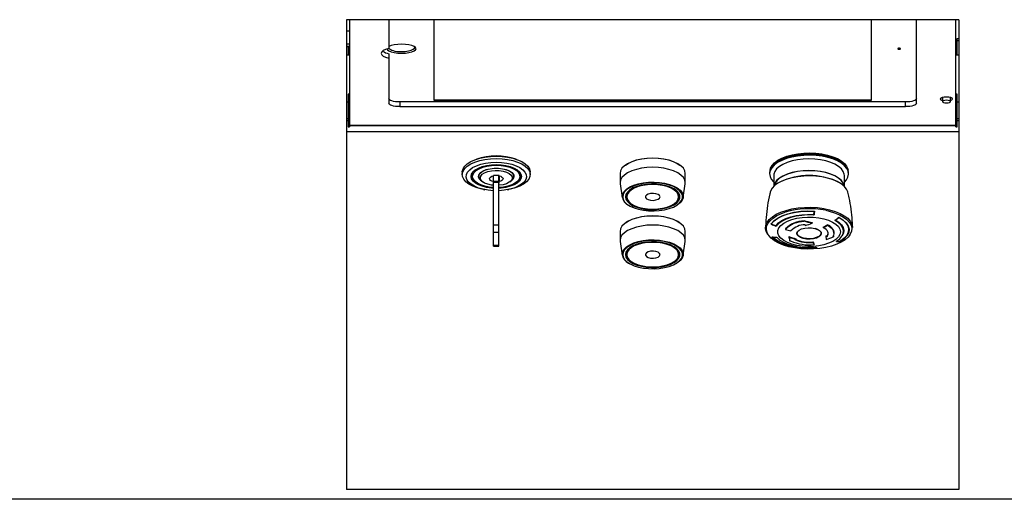
# Model space of a CAD drawing. Units: millimetres. Extents: x 20 to 410, y 10 to 287.
# Drawn here: x 152 to 166, y 77 to 84 of the extents above; entities that cross this region are included whole.
import ezdxf

# ---------------------------------------------------------------- set-up
doc = ezdxf.new("R2010")
doc.units = ezdxf.units.MM

msp = doc.modelspace()

# ---------------------------------------------------------------- linework, layer by layer
at = {"color": 7, "linetype": 'Continuous', "lineweight": 25}
for p, q in [((165.72786, 84.130262), (156.72786, 84.130262)), ((156.72786, 84.130262), (156.72786, 77.223348)), ((156.76786, 84.130262), (156.76786, 82.647697)), ((157.34786, 84.130262), (157.34786, 83.708029)), ((158.00786, 84.130262), (158.00786, 82.949097)), ((164.44786, 82.949097), (164.44786, 84.130262)), ((165.10786, 82.901885), (165.10786, 84.130262)), ((165.68786, 82.647697), (165.68786, 84.130262)), ((165.72786, 84.130262), (165.72786, 77.223348)), ((156.76786, 83.961374), (156.72786, 83.961374)), ((165.72786, 83.848084), (165.702203, 83.848084)), ((165.702203, 83.848084), (165.702203, 83.61575)), ((156.72786, 83.734586), (156.76786, 83.734586)), ((156.753517, 83.61575), (156.753517, 83.734586)), ((165.72786, 83.821157), (165.702203, 83.821157)), ((156.72786, 83.61575), (156.76786, 83.61575)), ((157.34786, 83.63067), (157.34786, 83.562259)), ((157.34786, 83.562259), (157.34786, 82.901885)), ((165.68786, 83.61575), (165.72786, 83.61575)), ((156.76786, 83.036369), (156.74786, 83.036369)), ((156.74786, 83.036369), (156.74786, 82.556369)), ((165.48786, 82.985151), (165.48786, 82.926231)), ((165.60786, 82.926231), (165.60786, 82.985151)), ((165.70786, 83.036369), (165.68786, 83.036369)), ((165.70786, 82.556369), (165.70786, 83.036369)), ((156.74786, 82.916369), (156.72786, 82.916369)), ((157.50786, 82.920415), (157.50786, 82.852004)), ((164.94786, 82.920415), (157.50786, 82.920415)), ((157.50786, 82.852004), (164.94786, 82.852004)), ((158.00786, 82.952898), (164.44786, 82.952898)), ((158.00786, 82.949097), (164.44786, 82.949097)), ((164.94786, 82.852004), (164.94786, 82.920415)), ((165.72786, 82.916369), (165.70786, 82.916369)), ((156.72786, 82.676369), (156.74786, 82.676369)), ((165.70786, 82.676369), (165.72786, 82.676369)), ((156.74786, 82.556369), (156.76786, 82.556369)), ((156.76786, 82.647697), (156.76786, 82.556369)), ((156.76786, 82.581396), (165.68786, 82.581396)), ((156.76786, 82.575416), (165.68786, 82.575416)), ((165.68786, 82.556369), (165.68786, 82.647697)), ((165.68786, 82.556369), (165.70786, 82.556369)), ((156.72786, 82.487832), (165.72786, 82.487832)), ((160.829214, 81.993847), (160.822458, 81.988816)), ((161.633263, 81.988816), (161.626506, 81.993847)), ((158.42786, 81.888666), (158.42786, 81.853695)), ((158.56786, 81.844919), (158.56786, 81.835771)), ((158.66986, 81.834683), (158.669178, 81.837534)), ((158.66986, 81.840384), (158.66986, 81.825192)), ((158.88586, 81.750804), (158.88586, 81.838963)), ((158.92786, 81.838963), (158.88586, 81.838963)), ((158.96986, 81.838963), (158.92786, 81.838963)), ((158.96586, 81.750804), (158.96586, 81.838963)), ((158.96986, 81.834598), (158.96986, 81.838963)), ((158.96986, 81.834598), (158.96986, 81.748924)), ((159.18586, 81.825192), (159.18586, 81.840384)), ((159.186542, 81.837534), (159.18586, 81.834683)), ((159.28786, 81.835771), (159.28786, 81.844919)), ((159.42786, 81.853695), (159.42786, 81.888666)), ((160.74786, 81.867508), (160.74786, 81.733506)), ((161.70786, 81.733506), (161.70786, 81.867508)), ((162.94786, 81.881589), (162.94786, 81.863958)), ((163.00786, 81.83751), (163.00786, 81.678413)), ((164.04786, 81.678413), (164.04786, 81.83751)), ((164.10786, 81.863958), (164.10786, 81.881589)), ((158.623808, 81.744789), (158.633943, 81.737243)), ((158.709956, 81.759988), (158.730226, 81.744896)), ((158.96586, 81.750804), (158.88586, 81.750804)), ((158.88586, 81.749029), (158.88586, 81.750804)), ((158.88586, 81.749029), (158.96586, 81.749029)), ((158.88586, 81.73637), (158.88586, 81.749029)), ((158.96586, 81.73637), (158.88586, 81.73637)), ((158.88586, 81.109117), (158.88586, 81.73637)), ((158.96586, 81.749029), (158.96586, 81.750804)), ((158.96586, 81.749029), (158.96586, 81.73637)), ((158.96586, 81.109117), (158.96586, 81.73637)), ((158.96586, 81.725679), (158.96986, 81.725679)), ((158.96986, 81.725679), (158.96986, 81.748924)), ((159.125494, 81.744896), (159.145764, 81.759988)), ((159.221777, 81.737243), (159.231912, 81.744789)), ((160.74786, 81.733506), (160.749207, 81.716544)), ((160.749207, 81.716544), (160.781154, 81.515697)), ((161.674567, 81.515697), (161.706513, 81.716544)), ((158.740784, 81.634828), (158.761737, 81.630838)), ((159.093983, 81.630838), (159.114936, 81.634828)), ((160.83786, 81.567405), (160.83786, 81.532504)), ((161.61786, 81.532504), (161.61786, 81.567405)), ((160.874801, 81.401383), (160.881045, 81.397609)), ((160.898471, 81.433941), (160.905227, 81.42891)), ((161.550493, 81.42891), (161.55725, 81.433941)), ((161.574675, 81.397609), (161.580919, 81.401383)), ((158.96586, 81.109117), (158.88586, 81.109117)), ((158.88586, 81.000828), (158.88586, 81.109117)), ((158.96586, 81.000828), (158.96586, 81.109117)), ((160.829214, 81.144216), (160.822458, 81.139185)), ((161.633263, 81.139185), (161.626506, 81.144216)), ((162.976471, 81.132204), (162.976471, 81.136541)), ((163.449926, 81.177883), (163.449926, 81.17078)), ((163.573309, 81.146023), (163.573309, 81.138935)), ((163.73648, 81.08134), (163.73648, 81.07426)), ((163.800562, 81.116111), (163.800562, 81.109012)), ((158.96586, 81.000828), (158.88586, 81.000828)), ((158.88586, 80.812021), (158.88586, 81.000828)), ((158.96586, 80.812021), (158.96586, 81.000828)), ((160.74786, 81.017877), (160.74786, 80.883876)), ((161.70786, 80.883876), (161.70786, 81.017877)), ((163.180094, 81.054742), (163.180094, 81.047643)), ((163.230817, 80.940331), (163.230817, 80.933242)), ((163.35186, 81.004647), (163.35186, 80.99228)), ((163.70386, 80.99228), (163.70386, 81.004647)), ((163.774902, 80.953435), (163.774902, 80.946359)), ((163.793905, 80.951985), (163.793905, 80.944905)), ((163.888921, 80.946411), (163.888921, 80.939308)), ((163.893868, 80.993783), (163.893868, 81.000882)), ((164.03586, 81.019466), (164.03586, 81.056059)), ((158.96586, 80.812021), (158.88586, 80.812021)), ((158.88586, 80.802549), (158.88586, 80.812021)), ((158.88586, 80.802549), (158.96586, 80.802549)), ((158.96586, 80.802549), (158.96586, 80.812021)), ((160.74786, 80.883876), (160.749207, 80.866913)), ((160.749207, 80.866913), (160.781154, 80.666066)), ((161.674567, 80.666066), (161.706513, 80.866913)), ((163.334141, 80.90984), (163.334141, 80.902764)), ((163.585285, 80.863833), (163.585285, 80.856753)), ((163.602925, 80.831792), (163.602925, 80.824693)), ((160.83786, 80.717774), (160.83786, 80.682873)), ((161.61786, 80.682873), (161.61786, 80.717774)), ((163.601613, 80.770197), (163.639431, 80.773107)), ((163.646801, 80.769673), (163.646849, 80.7694)), ((160.874801, 80.551753), (160.881045, 80.547978)), ((160.898471, 80.58431), (160.905227, 80.579279)), ((161.550493, 80.579279), (161.55725, 80.58431)), ((161.574675, 80.547978), (161.580919, 80.551753)), ((156.72786, 77.226276), (165.72786, 77.226276)), ((165.72786, 77.223348), (156.72786, 77.223348)), ((170.92786, 77.078668), (151.52786, 77.078668))]:
    msp.add_line(p, q, dxfattribs=at)
at = {"color": 8, "linetype": 'Continuous', "lineweight": 25}
for p, q in [((156.72786, 83.776108), (156.76786, 83.776108)), ((156.72786, 83.739321), (156.76786, 83.739321)), ((156.72786, 82.647476), (156.74786, 82.647476)), ((165.70786, 82.647476), (165.72786, 82.647476)), ((163.592206, 81.257319), (163.592206, 81.265666)), ((163.601138, 81.286077), (163.601138, 81.262141)), ((163.610229, 81.308566), (163.610229, 81.309915)), ((163.772955, 81.327382), (163.824336, 81.315779)), ((162.976819, 81.131887), (162.976819, 81.122939)), ((163.037636, 81.097002), (163.037636, 81.103727)), ((163.047692, 81.109793), (163.047692, 81.097744)), ((163.911564, 81.182914), (163.911564, 81.176609)), ((162.985111, 80.935431), (162.985111, 80.933365)), ((163.933507, 80.875122), (163.933507, 80.870593)), ((163.983831, 80.868443), (163.983831, 80.874214)), ((163.995132, 80.880514), (163.995132, 80.871658)), ((163.640503, 80.767731), (163.640503, 80.773419))]:
    msp.add_line(p, q, dxfattribs=at)
at = {"color": 7, "linetype": 'Continuous', "lineweight": 25, "flags": 128}
for points in [[(157.34786, 83.708029), (157.300741, 83.693234), (157.265305, 83.675553), (157.243314, 83.655863), (157.23586, 83.635144), (157.243314, 83.614425), (157.265305, 83.594735), (157.300741, 83.577054), (157.34786, 83.562259)], [(157.322049, 83.70075), (157.329152, 83.686288), (157.350531, 83.670197), (157.384539, 83.65638), (157.42886, 83.645777), (157.480473, 83.639112), (157.53586, 83.636839)], [(157.53586, 83.636839), (157.591247, 83.639112), (157.64286, 83.645777), (157.687181, 83.65638), (157.72119, 83.670197), (157.742568, 83.686288), (157.74986, 83.703555), (157.742568, 83.720823), (157.72119, 83.736914), (157.687181, 83.750731), (157.64286, 83.761334), (157.591247, 83.767999), (157.53586, 83.770272), (157.480473, 83.767999), (157.42886, 83.761334), (157.384539, 83.750731), (157.350531, 83.736914), (157.34786, 83.735428)], [(157.53586, 83.662077), (157.588201, 83.66432), (157.636659, 83.670882), (157.677642, 83.681277), (157.70811, 83.694733), (157.725802, 83.710253), (157.729408, 83.726686), (157.726403, 83.733925)], [(164.85186, 83.69732), (164.859514, 83.697795), (164.866002, 83.699146), (164.870338, 83.701169), (164.87186, 83.703555), (164.870338, 83.705942), (164.866002, 83.707964), (164.859514, 83.709316), (164.85186, 83.709791), (164.844206, 83.709316), (164.837718, 83.707964), (164.833382, 83.705942), (164.83186, 83.703555), (164.833382, 83.701169), (164.837718, 83.699146), (164.844206, 83.697795), (164.85186, 83.69732)], [(157.50786, 82.920415), (157.476646, 82.921374), (157.446631, 82.924212), (157.418969, 82.928822), (157.394723, 82.935025), (157.374825, 82.942584), (157.360039, 82.951208), (157.350934, 82.960565), (157.34786, 82.970297)], [(165.10786, 82.970297), (165.104786, 82.960565), (165.095681, 82.951208), (165.080895, 82.942584), (165.060997, 82.935025), (165.036751, 82.928822), (165.009089, 82.924212), (164.979075, 82.921374), (164.94786, 82.920415)], [(165.63786, 82.964237), (165.631009, 82.974975), (165.6115, 82.984077), (165.582302, 82.99016), (165.54786, 82.992295), (165.513419, 82.99016), (165.48422, 82.984077), (165.464711, 82.974975), (165.45786, 82.964237), (165.464711, 82.9535), (165.48422, 82.944397), (165.48786, 82.943324)], [(157.50786, 82.852004), (157.476646, 82.852962), (157.446631, 82.855801), (157.418969, 82.86041), (157.394723, 82.866614), (157.374825, 82.874172), (157.360039, 82.882796), (157.350934, 82.892154), (157.34786, 82.901885)], [(165.10786, 82.901885), (165.104786, 82.892154), (165.095681, 82.882796), (165.080895, 82.874172), (165.060997, 82.866614), (165.036751, 82.86041), (165.009089, 82.855801), (164.979075, 82.852962), (164.94786, 82.852004)], [(165.54786, 82.944936), (165.524899, 82.943512), (165.505434, 82.939457), (165.492427, 82.933389), (165.48786, 82.926231), (165.492427, 82.919072), (165.505434, 82.913004), (165.524899, 82.908949), (165.54786, 82.907525), (165.570821, 82.908949), (165.590286, 82.913004), (165.603293, 82.919072), (165.60786, 82.926231), (165.603293, 82.933389), (165.590286, 82.939457), (165.570821, 82.943512), (165.54786, 82.944936)], [(158.42786, 81.888666), (158.428311, 81.898682), (158.439082, 81.938388), (158.463916, 81.976663), (158.502096, 82.012407), (158.552524, 82.044591), (158.61375, 82.072289), (158.684013, 82.094705), (158.76129, 82.111193), (158.84336, 82.12128), (158.92786, 82.124674)], [(158.92786, 82.124674), (159.01236, 82.12128), (159.09443, 82.111193), (159.171708, 82.094705), (159.24197, 82.072289), (159.303196, 82.044591), (159.353625, 82.012407), (159.391805, 81.976663), (159.416638, 81.938388), (159.42741, 81.898682), (159.42786, 81.888666)], [(161.70786, 81.867508), (161.700568, 81.906851), (161.678913, 81.944999), (161.643552, 81.980792), (161.595561, 82.013143), (161.536398, 82.041069), (161.46786, 82.063722), (161.39203, 82.080412), (161.311211, 82.090634), (161.22786, 82.094076), (161.144509, 82.090634), (161.06369, 82.080412), (160.98786, 82.063722), (160.919322, 82.041069), (160.860159, 82.013143), (160.812168, 81.980792), (160.776808, 81.944999), (160.755152, 81.906851), (160.74786, 81.867508)], [(160.829214, 81.993847), (160.866287, 82.017768), (160.924464, 82.045229), (160.99186, 82.067504), (161.066427, 82.083917), (161.145898, 82.093968), (161.22786, 82.097353), (161.309822, 82.093968), (161.389294, 82.083917), (161.46386, 82.067504), (161.531256, 82.045229), (161.589433, 82.017768), (161.626506, 81.993847)], [(164.10786, 81.881589), (164.102446, 81.918909), (164.083004, 81.960877), (164.049892, 82.000892), (164.003926, 82.03797), (163.946237, 82.071197), (163.878247, 82.099756), (163.801629, 82.122942), (163.71827, 82.140186), (163.630223, 82.151062), (163.539655, 82.155303), (163.448796, 82.152804), (163.359885, 82.143627), (163.275109, 82.127997), (163.196557, 82.1063), (163.126163, 82.079071), (163.06566, 82.046978), (163.016538, 82.010813), (162.980006, 81.971466), (162.956964, 81.929906), (162.94798, 81.887157), (162.94786, 81.881589)], [(164.04786, 81.742694), (164.075714, 81.774081), (164.098756, 81.815641), (164.10774, 81.85839), (164.102446, 81.901277), (164.083004, 81.943245), (164.049892, 81.98326), (164.003926, 82.020338), (163.946237, 82.053565), (163.878247, 82.082124), (163.801629, 82.10531), (163.71827, 82.122554), (163.630223, 82.13343), (163.539655, 82.137671), (163.448796, 82.135172), (163.359885, 82.125995), (163.275109, 82.110365), (163.196557, 82.088669), (163.126163, 82.061439), (163.06566, 82.029346), (163.016538, 81.993181), (162.980006, 81.953834), (162.956964, 81.912275), (162.94798, 81.869525), (162.953274, 81.826638), (162.972717, 81.78467), (163.005828, 81.744655), (163.00786, 81.742694)], [(162.95186, 81.881589), (162.951979, 81.887118), (162.960902, 81.929573), (162.983784, 81.970846), (163.020064, 82.009922), (163.068848, 82.045837), (163.128933, 82.077709), (163.198842, 82.104751), (163.276852, 82.126298), (163.361043, 82.141819), (163.449342, 82.150933), (163.539574, 82.153415), (163.629517, 82.149203), (163.716957, 82.138402), (163.799741, 82.121278)], [(162.953475, 81.919591), (162.960902, 81.947229), (162.983784, 81.988502), (163.020064, 82.027578), (163.068848, 82.063493), (163.128933, 82.095364), (163.198842, 82.122406), (163.276852, 82.143954), (163.361043, 82.159475), (163.449342, 82.168589), (163.539574, 82.171071), (163.629517, 82.166859), (163.716957, 82.156058), (163.799741, 82.138933)], [(163.799741, 82.138933), (163.875831, 82.115907), (163.943352, 82.087545), (164.000643, 82.054547), (164.046292, 82.017725), (164.079175, 81.977985), (164.098483, 81.936307), (164.102245, 81.919591)], [(163.799741, 82.121278), (163.875831, 82.098251), (163.943352, 82.06989), (164.000643, 82.036891), (164.046292, 82.000069), (164.079175, 81.96033), (164.098483, 81.918651), (164.10386, 81.881589)], [(158.740784, 81.634828), (158.721909, 81.638637), (158.647873, 81.658159), (158.581891, 81.683307), (158.525862, 81.713356), (158.481397, 81.747443), (158.449777, 81.784586), (158.43191, 81.823717), (158.428311, 81.863711), (158.439082, 81.903417), (158.463916, 81.941692), (158.502096, 81.977436), (158.552524, 82.00962), (158.61375, 82.037318), (158.684013, 82.059734), (158.76129, 82.076222), (158.84336, 82.086308), (158.92786, 82.089703)], [(158.88986, 81.616385), (158.88806, 81.61646), (158.80974, 81.623168), (158.735216, 81.63637), (158.666883, 81.655641), (158.606939, 81.680362), (158.55731, 81.709737), (158.51959, 81.742823), (158.494992, 81.778557), (158.484307, 81.815789), (158.487878, 81.853324), (158.505591, 81.889954), (158.536876, 81.924503), (158.580727, 81.95586), (158.635735, 81.983017), (158.700133, 82.005101), (158.77185, 82.021403), (158.848581, 82.031399), (158.92786, 82.034767)], [(158.88986, 81.651943), (158.855872, 81.654364), (158.78665, 81.664275), (158.722855, 81.680371), (158.666938, 81.702032), (158.621048, 81.728425), (158.586949, 81.758538), (158.56595, 81.791212), (158.55886, 81.825192), (158.56595, 81.859171), (158.586949, 81.891845), (158.621048, 81.921958), (158.666938, 81.948351), (158.722855, 81.970012), (158.78665, 81.986108), (158.855872, 81.996019), (158.92786, 81.999366)], [(158.88986, 81.661912), (158.823682, 81.668463), (158.758975, 81.68157), (158.701182, 81.700556), (158.65267, 81.724646), (158.615424, 81.752852), (158.590969, 81.784019), (158.580307, 81.816872), (158.583873, 81.850065), (158.601522, 81.882241), (158.632532, 81.91208), (158.675632, 81.938363), (158.729059, 81.960012), (158.790624, 81.976141), (158.857808, 81.986091), (158.92786, 81.989453)], [(158.92786, 82.089703), (159.01236, 82.086308), (159.09443, 82.076222), (159.171708, 82.059734), (159.24197, 82.037318), (159.303196, 82.00962), (159.353625, 81.977436), (159.391805, 81.941692), (159.416638, 81.903417), (159.42741, 81.863711), (159.42381, 81.823717), (159.405943, 81.784586), (159.374323, 81.747443), (159.329859, 81.713356), (159.27383, 81.683307), (159.207847, 81.658159), (159.133811, 81.638637), (159.114936, 81.634828)], [(158.92786, 82.034767), (159.007139, 82.031399), (159.083871, 82.021403), (159.155587, 82.005101), (159.219985, 81.983017), (159.274993, 81.95586), (159.318844, 81.924503), (159.350129, 81.889954), (159.367842, 81.853324), (159.371413, 81.815789), (159.360728, 81.778557), (159.33613, 81.742823), (159.298411, 81.709737), (159.248781, 81.680362), (159.188837, 81.655641), (159.120504, 81.63637), (159.04598, 81.623168), (158.96766, 81.61646), (158.96586, 81.616385)], [(158.92786, 81.999366), (158.999848, 81.996019), (159.06907, 81.986108), (159.132865, 81.970012), (159.188782, 81.948351), (159.234672, 81.921958), (159.268772, 81.891845), (159.28977, 81.859171), (159.29686, 81.825192), (159.28977, 81.791212), (159.268772, 81.758538), (159.234672, 81.728425), (159.188782, 81.702032), (159.132865, 81.680371), (159.06907, 81.664275), (158.999848, 81.654364), (158.96586, 81.651943)], [(158.92786, 81.989453), (158.997912, 81.986091), (159.065096, 81.976141), (159.126661, 81.960012), (159.180088, 81.938363), (159.223188, 81.91208), (159.254198, 81.882241), (159.271847, 81.850065), (159.275413, 81.816872), (159.264751, 81.784019), (159.240296, 81.752852), (159.20305, 81.724646), (159.154538, 81.700556), (159.096745, 81.68157), (159.032038, 81.668463), (158.96586, 81.661912)], [(161.706513, 81.716544), (161.70786, 81.733506), (161.700568, 81.772849), (161.678913, 81.810997), (161.643552, 81.84679), (161.595561, 81.879141), (161.536398, 81.907068), (161.46786, 81.92972), (161.39203, 81.946411), (161.311211, 81.956632), (161.22786, 81.960074), (161.144509, 81.956632), (161.06369, 81.946411), (160.98786, 81.92972), (160.919322, 81.907068), (160.860159, 81.879141), (160.812168, 81.84679), (160.776808, 81.810997), (160.755152, 81.772849), (160.74786, 81.733506), (160.74786, 81.733506)], [(164.04786, 81.83751), (164.045887, 81.858871), (164.031373, 81.898826), (164.003125, 81.937108), (163.961912, 81.972674), (163.90886, 82.004552), (163.845415, 82.031875), (163.773308, 82.053895), (163.694506, 82.070013), (163.611158, 82.079789), (163.525538, 82.082956), (163.439982, 82.079428), (163.356822, 82.069301), (163.278328, 82.052852), (163.206641, 82.030528), (163.143715, 82.00294), (163.091268, 81.970839), (163.05073, 81.935101), (163.023207, 81.896701), (163.00945, 81.856687), (163.00786, 81.83751)], [(158.622964, 81.923478), (158.6215, 81.922379), (158.589332, 81.891424), (158.571023, 81.858047), (158.567323, 81.823614), (158.578384, 81.789534), (158.603753, 81.757202), (158.64239, 81.727943), (158.692715, 81.702953), (158.752666, 81.683257), (158.753142, 81.683133)], [(158.72719, 81.747157), (158.702693, 81.763829), (158.678783, 81.789994), (158.6683, 81.818056), (158.67181, 81.846502), (158.689124, 81.8738), (158.719308, 81.898477), (158.760735, 81.919204), (158.811172, 81.934862), (158.8679, 81.944608), (158.92786, 81.947916)], [(158.66986, 81.825192), (158.677357, 81.854335), (158.699412, 81.881786), (158.734744, 81.905947), (158.781299, 81.925415), (158.836372, 81.939058), (158.896762, 81.946084), (158.958959, 81.946084), (159.019348, 81.939058), (159.074421, 81.925415), (159.120976, 81.905947), (159.156308, 81.881786), (159.178363, 81.854335), (159.18586, 81.825192), (159.178363, 81.796048), (159.156308, 81.768597), (159.145764, 81.759988)], [(158.69386, 81.804033), (158.701212, 81.831502), (158.722804, 81.857244), (158.757281, 81.879643), (158.802477, 81.897291), (158.85555, 81.909079), (158.913167, 81.914267), (158.971707, 81.912529), (159.027492, 81.903973), (159.077017, 81.889138), (159.11717, 81.868955), (159.145428, 81.844693), (159.160015, 81.817877), (159.160015, 81.79019), (159.145428, 81.763373), (159.11717, 81.739111), (159.077017, 81.718929), (159.027492, 81.704093), (158.971707, 81.695538), (158.96586, 81.695048)], [(158.88586, 81.695375), (158.85555, 81.698987), (158.802477, 81.710776), (158.757281, 81.728424), (158.722804, 81.750823), (158.701212, 81.776565), (158.69386, 81.804033)], [(158.88586, 81.748924), (158.862088, 81.756206), (158.843599, 81.766342), (158.831875, 81.77852), (158.82786, 81.791761), (158.831875, 81.805002), (158.843599, 81.81718), (158.862088, 81.827316), (158.88586, 81.834598)], [(158.92786, 81.947916), (158.98782, 81.944608), (159.044548, 81.934862), (159.094985, 81.919204), (159.136412, 81.898477), (159.166596, 81.8738), (159.18391, 81.846502), (159.18742, 81.818056), (159.176937, 81.789994), (159.153027, 81.763829), (159.128531, 81.747157)], [(158.96986, 81.834598), (158.993632, 81.827316), (159.012122, 81.81718), (159.023845, 81.805002), (159.02786, 81.791761), (159.023845, 81.77852), (159.012122, 81.766342), (158.993632, 81.756206), (158.96986, 81.748924)], [(159.102578, 81.683133), (159.103054, 81.683257), (159.163006, 81.702953), (159.21333, 81.727943), (159.251968, 81.757202), (159.277336, 81.789534), (159.288397, 81.823614), (159.284697, 81.858047), (159.266389, 81.891424), (159.234221, 81.922379), (159.232757, 81.923478)], [(164.099453, 81.593221), (164.097854, 81.599194), (164.078567, 81.640826), (164.04572, 81.680522), (164.000121, 81.717303), (163.942894, 81.750265), (163.875447, 81.778595), (163.799442, 81.801597), (163.716749, 81.818702), (163.629405, 81.829492), (163.539561, 81.833699), (163.449428, 81.83122), (163.361227, 81.822116), (163.277129, 81.806611), (163.199205, 81.785088), (163.129373, 81.758076), (163.069354, 81.72624), (163.020624, 81.690364), (162.984384, 81.651331), (162.961526, 81.610103), (162.956321, 81.593443)], [(164.047173, 81.679095), (164.045887, 81.687842), (164.031373, 81.727797), (164.003125, 81.76608), (163.961912, 81.801645), (163.90886, 81.833524), (163.845415, 81.860846), (163.773308, 81.882867), (163.694506, 81.898985), (163.611158, 81.908761), (163.525538, 81.911928), (163.439982, 81.9084), (163.356822, 81.898273), (163.278328, 81.881824), (163.206641, 81.8595), (163.143715, 81.831912), (163.091268, 81.799811), (163.05073, 81.764073), (163.023207, 81.725673), (163.00945, 81.685658), (163.008547, 81.679095)], [(164.042596, 81.683521), (164.041902, 81.687678), (164.0275, 81.727326), (163.999469, 81.765314), (163.958574, 81.800606), (163.90593, 81.832239), (163.842973, 81.859351), (163.77142, 81.881202), (163.693224, 81.897196), (163.610518, 81.906897), (163.525556, 81.91004), (163.440658, 81.906539), (163.358138, 81.89649), (163.280248, 81.880167), (163.209111, 81.858015), (163.14667, 81.830639), (163.094626, 81.798785), (163.0544, 81.763322), (163.027089, 81.725217), (163.013437, 81.685511), (163.013124, 81.683521)], [(160.779896, 81.531527), (160.787095, 81.569282), (160.808461, 81.605824), (160.843306, 81.639978), (160.890511, 81.670646), (160.948559, 81.696843), (161.015584, 81.717726), (161.089432, 81.732625), (161.167728, 81.74106), (161.247958, 81.742761), (161.327541, 81.737672), (161.403921, 81.725958), (161.474642, 81.707995), (161.537431, 81.68436), (161.59027, 81.655812), (161.631461, 81.62327), (161.65968, 81.58778), (161.67402, 81.550481), (161.67402, 81.512573), (161.65968, 81.475275), (161.631461, 81.439784), (161.59027, 81.407242), (161.580919, 81.401383)], [(160.787819, 81.525451), (160.794891, 81.488364), (160.815879, 81.452468), (160.850108, 81.418918), (160.896478, 81.388793), (160.953499, 81.363059), (161.019339, 81.342545), (161.09188, 81.32791), (161.168792, 81.319624), (161.247602, 81.317953), (161.325778, 81.322952), (161.400807, 81.334459), (161.470277, 81.352105), (161.531956, 81.375322), (161.583861, 81.403364), (161.624323, 81.435331), (161.652043, 81.470193), (161.666129, 81.506832), (161.666129, 81.54407), (161.652043, 81.580709), (161.624323, 81.615572), (161.583861, 81.647538), (161.531956, 81.675581), (161.470277, 81.698798), (161.400807, 81.716443), (161.325778, 81.72795), (161.247602, 81.732949), (161.168792, 81.731278), (161.09188, 81.722992), (161.019339, 81.708357), (160.953499, 81.687843), (160.896478, 81.662109), (160.850108, 81.631984), (160.815879, 81.598434), (160.794891, 81.562539), (160.787819, 81.525451)], [(160.82786, 81.525451), (160.835089, 81.489719), (160.856513, 81.455279), (160.891359, 81.423374), (160.938366, 81.395159), (160.995837, 81.371654), (161.061694, 81.353706), (161.133557, 81.341966), (161.208827, 81.336858), (161.284786, 81.338566), (161.358687, 81.347029), (161.42786, 81.36194), (161.489804, 81.38276), (161.542281, 81.408738), (161.583394, 81.438935), (161.611657, 81.472258), (161.626049, 81.507504), (161.626049, 81.543398), (161.611657, 81.578644), (161.583394, 81.611967), (161.542281, 81.642164), (161.489804, 81.668142), (161.42786, 81.688963), (161.358687, 81.703874), (161.284786, 81.712336), (161.208827, 81.714044), (161.133557, 81.708936), (161.061694, 81.697196), (160.995837, 81.679249), (160.938366, 81.655743), (160.891359, 81.627528), (160.856513, 81.595624), (160.835089, 81.561183), (160.82786, 81.525451)], [(160.84586, 81.525451), (160.8532, 81.490274), (160.874938, 81.456449), (160.910239, 81.425276), (160.957745, 81.397952), (161.015632, 81.375528), (161.081675, 81.358866), (161.153336, 81.348605), (161.22786, 81.345141), (161.302385, 81.348605), (161.374045, 81.358866), (161.440088, 81.375528), (161.497975, 81.397952), (161.545481, 81.425276), (161.580782, 81.456449), (161.60252, 81.490274), (161.60986, 81.525451), (161.60252, 81.560628), (161.580782, 81.594453), (161.545481, 81.625626), (161.497975, 81.65295), (161.440088, 81.675374), (161.374045, 81.692036), (161.302385, 81.702297), (161.22786, 81.705762), (161.153336, 81.702297), (161.081675, 81.692036), (161.015632, 81.675374), (160.957745, 81.65295), (160.910239, 81.625626), (160.874938, 81.594453), (160.8532, 81.560628), (160.84586, 81.525451)], [(161.336966, 81.525451), (161.329598, 81.544055), (161.30849, 81.560146), (161.276493, 81.571552), (161.237927, 81.576731), (161.198002, 81.574985), (161.162109, 81.566549), (161.135097, 81.552562), (161.120612, 81.534914), (161.120612, 81.515988), (161.135097, 81.49834), (161.162109, 81.484354), (161.198002, 81.475917), (161.237927, 81.474171), (161.276493, 81.479351), (161.30849, 81.490756), (161.329598, 81.506847), (161.336966, 81.525451)], [(161.521271, 81.653776), (161.534421, 81.646299), (161.574506, 81.616857), (161.602062, 81.584367), (161.616094, 81.550002), (161.616094, 81.515005), (161.602062, 81.480641), (161.574506, 81.44815), (161.55725, 81.433941)], [(162.933728, 80.958224), (162.922647, 80.972287), (162.898387, 81.015962), (162.888188, 81.060855), (162.892279, 81.105964), (162.910567, 81.150282), (162.942645, 81.192818), (162.987795, 81.232622), (163.04501, 81.268806), (163.113011, 81.30056), (163.190278, 81.327175), (163.275087, 81.348058), (163.365542, 81.362741), (163.459624, 81.370896), (163.555229, 81.372342), (163.650223, 81.367045), (163.742484, 81.355125), (163.82995, 81.336847)], [(161.70786, 81.017877), (161.700568, 81.05722), (161.678913, 81.095368), (161.643552, 81.131161), (161.595561, 81.163512), (161.536398, 81.191438), (161.46786, 81.214091), (161.39203, 81.230782), (161.311211, 81.241003), (161.22786, 81.244445), (161.144509, 81.241003), (161.06369, 81.230782), (160.98786, 81.214091), (160.919322, 81.191438), (160.860159, 81.163512), (160.812168, 81.131161), (160.776808, 81.095368), (160.755152, 81.05722), (160.74786, 81.017877)], [(160.829214, 81.144216), (160.866287, 81.168138), (160.924464, 81.195598), (160.99186, 81.217873), (161.066427, 81.234286), (161.145898, 81.244337), (161.22786, 81.247722), (161.309822, 81.244337), (161.389294, 81.234286), (161.46386, 81.217873), (161.531256, 81.195598), (161.589433, 81.168138), (161.626506, 81.144216)], [(162.971747, 81.130293), (163.012384, 81.173667), (163.068073, 81.213142), (163.137186, 81.247565), (163.217707, 81.275932), (163.307284, 81.297414), (163.403301, 81.311384), (163.502955, 81.317433), (163.603337, 81.315386)], [(162.976471, 81.132204), (163.016584, 81.175536), (163.071847, 81.21498), (163.140622, 81.249365), (163.220872, 81.277674), (163.310218, 81.299067), (163.406013, 81.312911), (163.505419, 81.318794), (163.60549, 81.316544)], [(163.042789, 81.103253), (163.078077, 81.141374), (163.126694, 81.176074), (163.187197, 81.206324), (163.257795, 81.231227), (163.336395, 81.250047), (163.420669, 81.262226), (163.508118, 81.267402), (163.596153, 81.265422)], [(163.592206, 81.257319), (163.505692, 81.259022), (163.419823, 81.253765), (163.337093, 81.241701), (163.259905, 81.22318), (163.190502, 81.198741), (163.1309, 81.169093), (163.082831, 81.135098), (163.047692, 81.097744)], [(163.744987, 81.203086), (163.813909, 81.181709), (163.873636, 81.154868), (163.92225, 81.123424), (163.958187, 81.088388), (163.980294, 81.050887), (163.987859, 81.012124), (163.980639, 80.973347), (163.958867, 80.935802), (163.923242, 80.900695), (163.874909, 80.869155), (163.815421, 80.842195), (163.746691, 80.820683), (163.670927, 80.805309), (163.590566, 80.796567), (163.508189, 80.794739), (163.426444, 80.799883), (163.347958, 80.811834), (163.275255, 80.830208), (163.210671, 80.854414), (163.156282, 80.883674), (163.113835, 80.917048), (163.084695, 80.953464), (163.0698, 80.99175), (163.069626, 81.030676), (163.084181, 81.068992), (163.112996, 81.105465), (163.155145, 81.138923), (163.209273, 81.168291), (163.273641, 81.192625), (163.34618, 81.211143), (163.424558, 81.22325), (163.506256, 81.228556), (163.588649, 81.226891), (163.669088, 81.218309), (163.744987, 81.203086)], [(163.82995, 81.336847), (163.910669, 81.312621), (163.982835, 81.282986), (164.044839, 81.248605), (164.095294, 81.210246), (164.133073, 81.168767), (164.157333, 81.125092), (164.167532, 81.080199), (164.167827, 81.073601)], [(163.964863, 81.225721), (164.02431, 81.187658), (164.069047, 81.145346), (164.097748, 81.100039), (164.109562, 81.05308), (164.104139, 81.005861), (164.08164, 80.95978), (164.042732, 80.916203), (163.988568, 80.876421)], [(161.706513, 80.866913), (161.70786, 80.883876), (161.700568, 80.923219), (161.678913, 80.961366), (161.643552, 80.99716), (161.595561, 81.029511), (161.536398, 81.057437), (161.46786, 81.080089), (161.39203, 81.09678), (161.311211, 81.107002), (161.22786, 81.110444), (161.144509, 81.107002), (161.06369, 81.09678), (160.98786, 81.080089), (160.919322, 81.057437), (160.860159, 81.029511), (160.812168, 80.99716), (160.776808, 80.961366), (160.755152, 80.923219), (160.74786, 80.883876), (160.74786, 80.883876)], [(163.800562, 81.109012), (163.830093, 81.091225), (163.854453, 81.071771), (163.873225, 81.050982), (163.886087, 81.029214), (163.892821, 81.006841), (163.893309, 80.984243), (163.887545, 80.96181), (163.875626, 80.939923)], [(163.932085, 80.874236), (163.978466, 80.908749), (164.011755, 80.946479), (164.030986, 80.98633), (164.0356, 81.027143), (164.025462, 81.067733), (164.000867, 81.106921), (163.96253, 81.143568), (163.911564, 81.176609)], [(163.912302, 81.185523), (163.9646, 81.152038), (164.003956, 81.114815), (164.029204, 81.074957), (164.039598, 81.033647), (164.034827, 80.992106), (164.015416, 80.952128)], [(163.97133, 81.222385), (164.030591, 81.184087), (164.075172, 81.141585), (164.103773, 81.096121), (164.115559, 81.049023), (164.110184, 81.001664), (164.087806, 80.95543), (164.049078, 80.911668), (163.995132, 80.871658)], [(164.116662, 80.951178), (164.102199, 80.93439), (164.057888, 80.895326), (164.001737, 80.859815), (163.935, 80.828651), (163.859168, 80.80253), (163.775935, 80.782035), (163.687161, 80.767625), (163.594828, 80.759622), (163.501, 80.758203), (163.407771, 80.763401), (163.317225, 80.7751), (163.231384, 80.793037), (163.152166, 80.816814), (163.08134, 80.845898), (163.020489, 80.87964), (162.970972, 80.917286), (162.933894, 80.957995), (162.928552, 80.965666)], [(163.602385, 80.771832), (163.542686, 80.76966), (163.442687, 80.772528), (163.345211, 80.78345), (163.253147, 80.8021), (163.169223, 80.827926), (163.095926, 80.860163), (163.035428, 80.897856), (162.993711, 80.9352)], [(163.612823, 81.061737), (163.654088, 81.047405), (163.685128, 81.028165), (163.703426, 81.005577), (163.707501, 80.981471), (163.697023, 80.957799), (163.67284, 80.936479), (163.636911, 80.919239), (163.592148, 80.907475), (163.542177, 80.902141), (163.491046, 80.903668), (163.442897, 80.911932), (163.401632, 80.926265), (163.370593, 80.945504), (163.352294, 80.968092), (163.348219, 80.992199), (163.358698, 81.015871), (163.382881, 81.03719), (163.418809, 81.05443), (163.463572, 81.066194), (163.513543, 81.071529), (163.564674, 81.070002), (163.612823, 81.061737)], [(163.610935, 81.065519), (163.651283, 81.051504), (163.681633, 81.032692), (163.699524, 81.010606), (163.703509, 80.987035), (163.693263, 80.96389), (163.669618, 80.943044), (163.634488, 80.926187), (163.59072, 80.914685), (163.541859, 80.909469), (163.491864, 80.910961), (163.444785, 80.919042), (163.404437, 80.933057), (163.374087, 80.951869), (163.356196, 80.973955), (163.35186, 80.99228)], [(163.793905, 80.944905), (163.803023, 80.961649), (163.807433, 80.978811), (163.807059, 80.996098), (163.801908, 81.013214), (163.792068, 81.029867), (163.777707, 81.04577), (163.759072, 81.060653), (163.73648, 81.07426)], [(160.779896, 80.681896), (160.787095, 80.719652), (160.808461, 80.756193), (160.843306, 80.790347), (160.890511, 80.821015), (160.948559, 80.847212), (161.015584, 80.868095), (161.089432, 80.882994), (161.167728, 80.891429), (161.247958, 80.89313), (161.327541, 80.888042), (161.403921, 80.876327), (161.474642, 80.858364), (161.537431, 80.834729), (161.59027, 80.806182), (161.631461, 80.77364), (161.65968, 80.738149), (161.67402, 80.70085), (161.67402, 80.662943), (161.65968, 80.625644), (161.631461, 80.590153), (161.59027, 80.557611), (161.580919, 80.551753)], [(160.787819, 80.67582), (160.794891, 80.638733), (160.815879, 80.602837), (160.850108, 80.569288), (160.896478, 80.539162), (160.953499, 80.513429), (161.019339, 80.492915), (161.09188, 80.47828), (161.168792, 80.469993), (161.247602, 80.468323), (161.325778, 80.473321), (161.400807, 80.484828), (161.470277, 80.502474), (161.531956, 80.525691), (161.583861, 80.553733), (161.624323, 80.5857), (161.652043, 80.620563), (161.666129, 80.657202), (161.666129, 80.694439), (161.652043, 80.731078), (161.624323, 80.765941), (161.583861, 80.797907), (161.531956, 80.82595), (161.470277, 80.849167), (161.400807, 80.866813), (161.325778, 80.87832), (161.247602, 80.883318), (161.168792, 80.881647), (161.09188, 80.873361), (161.019339, 80.858726), (160.953499, 80.838212), (160.896478, 80.812479), (160.850108, 80.782353), (160.815879, 80.748803), (160.794891, 80.712908), (160.787819, 80.67582)], [(160.82786, 80.67582), (160.835089, 80.640088), (160.856513, 80.605648), (160.891359, 80.573744), (160.938366, 80.545529), (160.995837, 80.522023), (161.061694, 80.504076), (161.133557, 80.492336), (161.208827, 80.487227), (161.284786, 80.488935), (161.358687, 80.497398), (161.42786, 80.512309), (161.489804, 80.53313), (161.542281, 80.559108), (161.583394, 80.589304), (161.611657, 80.622627), (161.626049, 80.657873), (161.626049, 80.693768), (161.611657, 80.729013), (161.583394, 80.762337), (161.542281, 80.792533), (161.489804, 80.818511), (161.42786, 80.839332), (161.358687, 80.854243), (161.284786, 80.862705), (161.208827, 80.864413), (161.133557, 80.859305), (161.061694, 80.847565), (160.995837, 80.829618), (160.938366, 80.806112), (160.891359, 80.777897), (160.856513, 80.745993), (160.835089, 80.711552), (160.82786, 80.67582)], [(160.84586, 80.67582), (160.8532, 80.640644), (160.874938, 80.606819), (160.910239, 80.575645), (160.957745, 80.548322), (161.015632, 80.525898), (161.081675, 80.509235), (161.153336, 80.498975), (161.22786, 80.49551), (161.302385, 80.498975), (161.374045, 80.509235), (161.440088, 80.525898), (161.497975, 80.548322), (161.545481, 80.575645), (161.580782, 80.606819), (161.60252, 80.640644), (161.60986, 80.67582), (161.60252, 80.710997), (161.580782, 80.744822), (161.545481, 80.775996), (161.497975, 80.803319), (161.440088, 80.825743), (161.374045, 80.842406), (161.302385, 80.852666), (161.22786, 80.856131), (161.153336, 80.852666), (161.081675, 80.842406), (161.015632, 80.825743), (160.957745, 80.803319), (160.910239, 80.775996), (160.874938, 80.744822), (160.8532, 80.710997), (160.84586, 80.67582)], [(161.521275, 80.804144), (161.534421, 80.796668), (161.574506, 80.767227), (161.602062, 80.734736), (161.616094, 80.700372), (161.616094, 80.665375), (161.602062, 80.63101), (161.574506, 80.59852), (161.55725, 80.58431)], [(163.640503, 80.767731), (163.540605, 80.762655), (163.440335, 80.765682), (163.342621, 80.776723), (163.250315, 80.795455), (163.166113, 80.821331), (163.092473, 80.853596), (163.031546, 80.891307), (162.985111, 80.933365)], [(163.05929, 80.926842), (163.099422, 80.890626), (163.152002, 80.858153), (163.215501, 80.830366), (163.288076, 80.808074), (163.367617, 80.791923), (163.451814, 80.782383), (163.53822, 80.779731), (163.624325, 80.784044)], [(161.336966, 80.67582), (161.329598, 80.694424), (161.30849, 80.710515), (161.276493, 80.721921), (161.237927, 80.7271), (161.198002, 80.725354), (161.162109, 80.716918), (161.135097, 80.702931), (161.120612, 80.685283), (161.120612, 80.666357), (161.135097, 80.648709), (161.162109, 80.634723), (161.198002, 80.626287), (161.237927, 80.62454), (161.276493, 80.62972), (161.30849, 80.641125), (161.329598, 80.657217), (161.336966, 80.67582)], [(163.631239, 80.782131), (163.632165, 80.780241), (163.633986, 80.777129), (163.635773, 80.774888), (163.637509, 80.773539), (163.639177, 80.773095), (163.640761, 80.773559), (163.641532, 80.774145)]]:
    msp.add_lwpolyline(points, dxfattribs=at)
at = {"color": 8, "linetype": 'Continuous', "lineweight": 25, "flags": 128}
for points in [[(162.928552, 80.965666), (162.910085, 81.000857), (162.900076, 81.044916), (162.904091, 81.089187), (162.922039, 81.132681), (162.953521, 81.174427), (162.997832, 81.213491), (163.053983, 81.249002), (163.12072, 81.280166), (163.175233, 81.299753)], [(163.824336, 81.315779), (163.903554, 81.292003), (163.97438, 81.262919), (164.035231, 81.229177), (164.084748, 81.191531), (164.121826, 81.150822), (164.145635, 81.10796), (164.155644, 81.063901), (164.151629, 81.01963), (164.133681, 80.976136), (164.116662, 80.951178)]]:
    msp.add_lwpolyline(points, dxfattribs=at)
at = {"color": 7, "linetype": 'Continuous', "lineweight": 25}
for centre, radius, start, end in [((157.507053, 83.95305), 0.292395, 236.9512712, 275.6540209), ((157.390355, 83.857782), 0.231053, 234.6405036, 259.4018576), ((165.601074, 82.985032), 0.042257, 279.241188, 330.5207355), ((158.92786, 81.202944), 0.924619, 71.561767, 108.4381908), ((158.673399, 81.834515), 0.102518, 141.1837191, 241.070754), ((158.759011, 81.835084), 0.089699, 186.3320649, 236.8461415), ((159.176933, 81.839132), 0.109193, 300.2319171, 11.3455107), ((163.52786, 80.830961), 1.008087, 64.8810742, 115.1189145), ((160.94669, 81.553482), 0.168233, 187.4988168, 244.7022836), ((160.991614, 81.509146), 0.155518, 111.5659696, 171.3618011), ((160.965953, 81.543356), 0.128552, 184.8427287, 238.3354777), ((163.52957, 80.113392), 1.238147, 78.6633865, 106.6295794), ((163.333308, 81.339842), 0.273178, 344.1914656, 355.1074966), ((161.81033, 81.636915), 1.829604, 348.1799554, 349.6614489), ((163.877486, 81.285508), 0.105873, 289.1988523, 325.6183314), ((163.051366, 81.213337), 0.110417, 227.2894792, 265.5448016), ((163.300157, 81.796806), 0.747425, 244.3671654, 249.4371904), ((163.455927, 80.782259), 0.387725, 90.4626869, 135.3500481), ((163.455927, 80.77516), 0.387725, 90.4626869, 135.3500481), ((163.47283, 80.81886), 0.296614, 90.4626869, 135.3500481), ((164.337839, 84.361626), 3.305239, 254.4167686, 256.6258893), ((167.003232, 82.455693), 3.778489, 199.8805132, 200.0080845), ((164.33951, 84.362481), 3.313353, 254.4259017, 256.6295484), ((166.578585, 82.297598), 3.325363, 200.823489, 201.0213971), ((162.520686, 84.019259), 3.06664, 288.1219794, 290.0749893), ((162.374959, 83.667006), 2.922227, 297.7697229, 299.199249), ((162.3725, 83.665884), 2.928644, 297.7579872, 299.1842), ((163.751055, 80.980633), 0.144241, 8.070098, 69.9267639), ((163.498901, 81.770447), 0.717892, 305.1564376, 309.9591291), ((163.068916, 81.492064), 0.561918, 261.877269, 267.9622542), ((164.075596, 84.472802), 3.540288, 255.3480884, 256.7110018), ((164.188417, 83.995085), 3.201332, 252.5949113, 254.5230911), ((164.033239, 84.213655), 3.270439, 265.4693987, 265.8032902), ((171.23833, 81.596824), 7.491719, 184.9809541, 185.3670159), ((164.034527, 84.215003), 3.278938, 265.4585886, 265.7916195), ((162.753815, 83.653884), 2.942344, 290.4004138, 292.6923499), ((163.736365, 80.994531), 0.071562, 323.5205042, 356.0879022), ((164.030202, 84.16395), 3.22064, 267.2490042, 267.4857766), ((164.031479, 84.165306), 3.229146, 267.2335754, 267.4697271), ((160.991612, 80.659516), 0.155516, 111.5670142, 171.3619623), ((163.027852, 81.013366), 0.083226, 252.3151248, 277.901509), ((164.190292, 83.99558), 3.209129, 252.6034591, 254.5268925), ((166.115212, 81.598999), 2.960231, 192.9970142, 194.1449129), ((162.642434, 83.015969), 2.223506, 285.7165123, 285.9957823), ((163.52437, 81.467145), 0.647237, 245.421494, 276.9711329), ((162.614818, 83.106987), 2.318626, 287.68658, 288.0734989), ((163.52519, 81.348237), 0.495144, 245.421494, 276.9711329), ((163.52543, 81.363133), 0.502875, 246.8612714, 276.8359411), ((164.767995, 81.494074), 1.340152, 208.0522094, 209.6159623), ((164.772828, 81.489253), 1.345479, 208.0403044, 209.5985887), ((163.962647, 80.931852), 0.061191, 241.1876349, 295.0622837), ((163.975694, 81.267957), 0.399597, 263.9398273, 271.1668842), ((160.94669, 80.703852), 0.168233, 187.4988168, 244.7022836), ((160.965953, 80.693726), 0.128552, 184.8427287, 238.3354777), ((163.693412, 80.829683), 0.075986, 218.1698969, 232.1625425)]:
    msp.add_arc(centre, radius, start, end, dxfattribs=at)
for points, knots in [([(162.957384, 81.594395), (162.955138, 81.586351), (162.937065, 81.521602), (162.915534, 81.396537), (162.893656, 81.230714), (162.890308, 81.12267), (162.888792, 81.073759)], [0, 0, 0, 0, 0.047935159, 0.385867646, 0.721986255, 1, 1, 1, 1]), ([(164.166272, 81.073694), (164.165777, 81.106822), (164.164422, 81.197679), (164.147901, 81.34468), (164.125724, 81.485163), (164.104782, 81.566558), (164.097958, 81.593083)], [0, 0, 0, 0, 0.188668062, 0.517427431, 0.842745154, 1, 1, 1, 1]), ([(163.601138, 81.262141), (163.600917, 81.261529), (163.600475, 81.260303), (163.598707, 81.258766), (163.596369, 81.257704), (163.59407, 81.257275), (163.592688, 81.257308), (163.592206, 81.257319)], [0, 0, 0, 0, 0.224137406, 0.448386882, 0.669404351, 0.884779894, 1, 1, 1, 1]), ([(163.603337, 81.315386), (163.604179, 81.31527), (163.605864, 81.315038), (163.607993, 81.313912), (163.609527, 81.312335), (163.610289, 81.310757), (163.61024, 81.309762), (163.610225, 81.309451)], [0, 0, 0, 0, 0.217567526, 0.4349346876, 0.6578698351, 0.8933213745, 1, 1, 1, 1]), ([(162.976819, 81.122939), (162.975953, 81.123414), (162.97422, 81.124364), (162.972326, 81.126199), (162.971305, 81.12803), (162.97124, 81.129426), (162.971619, 81.130075), (162.971747, 81.130293)], [0, 0, 0, 0, 0.2295822628, 0.4593627614, 0.6827264736, 0.8932150271, 1, 1, 1, 1]), ([(163.047692, 81.097744), (163.047323, 81.09738), (163.046585, 81.096653), (163.044562, 81.096072), (163.042118, 81.095965), (163.039692, 81.096314), (163.038233, 81.096802), (163.037636, 81.097002)], [0, 0, 0, 0, 0.20996239, 0.419846383, 0.631974664, 0.849155974, 1, 1, 1, 1]), ([(163.911564, 81.176609), (163.91105, 81.176967), (163.910022, 81.177683), (163.909479, 81.179201), (163.909774, 81.180851), (163.910791, 81.182353), (163.91184, 81.183174), (163.912271, 81.18351)], [0, 0, 0, 0, 0.20996239, 0.419846383, 0.631974664, 0.849155974, 1, 1, 1, 1]), ([(163.95996, 81.22018), (163.960728, 81.220736), (163.962263, 81.221847), (163.965132, 81.222884), (163.967943, 81.223252), (163.970049, 81.22298), (163.971007, 81.222535), (163.97133, 81.222385)], [0, 0, 0, 0, 0.229582263, 0.459362761, 0.682726474, 0.893215027, 1, 1, 1, 1]), ([(162.985111, 80.933365), (162.984855, 80.933728), (162.984344, 80.934456), (162.984618, 80.93529), (162.98565, 80.935828), (162.987341, 80.936019), (162.988824, 80.935859), (162.98952, 80.935784)], [0, 0, 0, 0, 0.197457313, 0.394732782, 0.597061576, 0.810749846, 1, 1, 1, 1]), ([(163.048935, 80.930502), (163.04982, 80.930432), (163.051591, 80.930292), (163.054389, 80.929597), (163.056848, 80.928634), (163.058475, 80.927656), (163.059079, 80.927053), (163.05929, 80.926842)], [0, 0, 0, 0, 0.224137406, 0.448386882, 0.669404351, 0.884779894, 1, 1, 1, 1]), ([(163.933507, 80.870593), (163.932843, 80.870704), (163.931514, 80.870925), (163.930484, 80.871676), (163.930363, 80.872624), (163.931035, 80.873526), (163.931813, 80.874052), (163.932085, 80.874236)], [0, 0, 0, 0, 0.224137406, 0.448386882, 0.669404351, 0.884779894, 1, 1, 1, 1]), ([(163.995132, 80.871658), (163.994545, 80.871333), (163.993372, 80.870683), (163.990973, 80.86978), (163.988388, 80.869048), (163.98587, 80.868563), (163.984483, 80.868481), (163.983831, 80.868443)], [0, 0, 0, 0, 0.197457313, 0.394732782, 0.597061576, 0.810749846, 1, 1, 1, 1]), ([(163.624325, 80.784044), (163.625207, 80.7841), (163.626973, 80.784214), (163.629539, 80.784077), (163.631688, 80.783729), (163.633098, 80.783247), (163.633506, 80.782876), (163.633674, 80.782724)], [0, 0, 0, 0, 0.20996239, 0.4198463829, 0.6319746637, 0.8491559737, 1, 1, 1, 1]), ([(163.646884, 80.769205), (163.646646, 80.769037), (163.646178, 80.768706), (163.644318, 80.768236), (163.642292, 80.767911), (163.640954, 80.767776), (163.640503, 80.767731)], [0, 0, 0, 0, 0.298254424, 0.588179878, 0.861393413, 1, 1, 1, 1])]:
    msp.add_open_spline(points, degree=3, knots=knots, dxfattribs=at)

doc.saveas('drawing.dxf')
